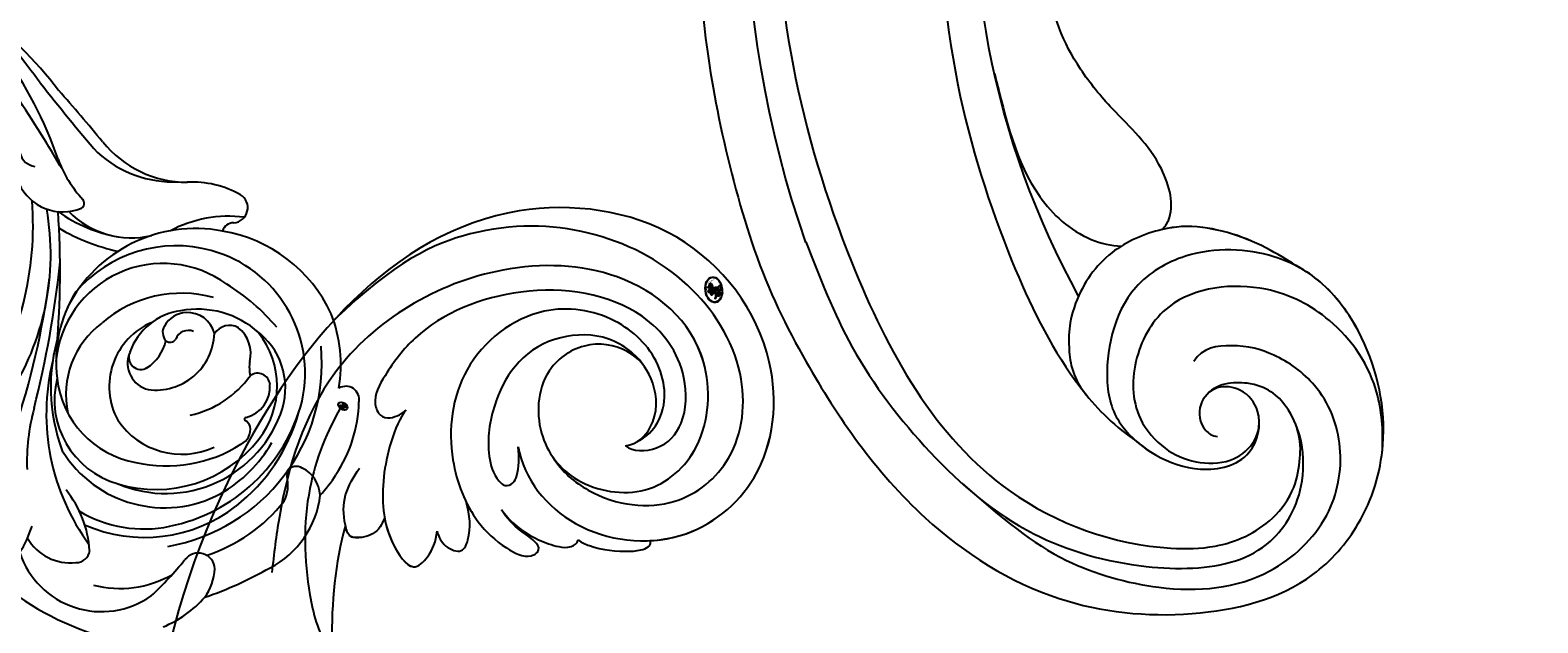
# Model space of a CAD drawing. Units: millimetres. Extents: x 40504 to 43024, y -296 to 298.
# Drawn here: x 41160 to 41173, y -94 to -89 of the extents above; entities that cross this region are included whole.
import ezdxf
from ezdxf.xclip import XClip

# ---------------------------------------------------------------- set-up
doc = ezdxf.new("R2010")
doc.units = ezdxf.units.MM
doc.header["$XCLIPFRAME"] = 2
doc.layers.add('H-06.木作(細線)', color=8, linetype='Continuous')
doc.layers.add('H-08.木作(細線)', color=8, linetype='Continuous')
doc.layers.add('logo', color=8, linetype='Continuous', plot=False)

# ---------------------------------------------------------------- blocks, each defined once
blk = doc.blocks.new('logo')
at = {"layer": 'logo'}
h = blk.add_hatch(color=256, dxfattribs=at)
edge = h.paths.add_edge_path()
edge.add_ellipse((0.18, 0.605), major_axis=(0.323, 0.566), ratio=0.659111, start_angle=263.85756, end_angle=429.82505)
edge.add_arc((0.018, 1.392), 0.399, 258.99674, 261.058)
edge.add_ellipse((0.179, 0.602), major_axis=(0.314, 0.551), ratio=0.659838, start_angle=263.24299, end_angle=428.51951, ccw=False)
edge.add_arc((0.507, 0.375), 0.0433, 263.99618, 282.4455)
edge = h.paths.add_edge_path()
edge.add_ellipse((0.179, 0.602), major_axis=(0.314, 0.551), ratio=0.659838, start_angle=70.27444, end_angle=262.83939, ccw=False)
edge.add_arc((0.031, 1.204), 0.237, 245.23231, 248.25565, ccw=False)
edge.add_ellipse((0.18, 0.605), major_axis=(0.323, 0.566), ratio=0.659111, start_angle=71.19986, end_angle=263.58748)
edge.add_arc((0.503, 0.367), 0.0389, 266.46583, 288.3928, ccw=False)
edge = h.paths.add_edge_path(flags=17)
edge.add_line((0.196, 1.02), (0.196, 1.034))
edge.add_arc((0.018, 1.392), 0.399, 261.058, 296.46993, ccw=False)
edge.add_ellipse((0.179, 0.602), major_axis=(0.314, 0.551), ratio=0.659838, start_angle=68.51951, end_angle=70.27444)
edge.add_arc((0.031, 1.204), 0.237, 248.25565, 287.73285)
edge.add_arc((0.179, 0.843), 0.155, 119.27349, 139.70057)
edge.add_arc((0.447, 0.586), 0.526, 137.2638, 146.32964)
edge.add_arc((0.7, 0.487), 0.794, 150.49544, 153.13315)
edge.add_arc((0.175, 0.067), 0.799, 100.81859, 103.20768, ccw=False)
edge.add_arc((0.303, 0.684), 0.325, 138.92308, 148.89478, ccw=False)
edge.add_arc((0.625, 0.395), 0.758, 124.46569, 138.40018, ccw=False)
edge = h.paths.add_edge_path()
edge.add_arc((0.031, 1.204), 0.237, 233.35956, 245.23231)
edge.add_ellipse((0.18, 0.605), major_axis=(0.323, 0.566), ratio=0.659111, start_angle=69.82505, end_angle=71.19986, ccw=False)
edge.add_arc((0.018, 1.392), 0.399, 251.19228, 258.99674, ccw=False)
h.paths.add_polyline_path([(-0.052, 0.816, -0.021859), (-0.015, 0.831, -0.004955), (-0.008, 0.845, 0.012967), (-0.048, 0.835, 0.223317), (-0.201, 0.653, 0.425243), (-0.168, 0.61, 0.393247), (-0.018, 0.739, -0.084558), (0.019, 0.842, 0.019194), (-0.015, 0.831, 0.004726), (-0.021, 0.818, 0.021148), (-0.039, 0.731, -0.080721), (-0.066, 0.665, -0.104113), (-0.11, 0.634, -0.094873), (-0.162, 0.621, -0.207877), (-0.181, 0.643, -0.223034), (-0.178, 0.671, -0.16869)], flags=17)
h.paths.add_polyline_path([(0.36, 0.974, 0.088592), (0.284, 0.953, 0.140724), (0.198, 0.82, -0.012272), (0.202, 0.815, -0.041532), (0.215, 0.797, 0.005558), (0.221, 0.816, -0.187874)], flags=17)
h.paths.add_polyline_path([(0.19, 0.73, 0.011592), (0.205, 0.768, 0.056884), (0.192, 0.79, -0.271208), (0.105, 0.711, -0.679677), (0.04, 0.816, -0.290071), (0.157, 0.822, -0.103922), (0.192, 0.79, 0.053349), (0.197, 0.815, -0.004508), (0.198, 0.82, 0.220604), (0.098, 0.865, -0.015501), (0.046, 0.849, 0.008768), (0.03, 0.845, 0.029539), (0.018, 0.836, 1.009367)], flags=17)
h.paths.add_polyline_path([(0.215, 0.797, -0.008928), (0.205, 0.768, -0.347678), (0.168, 0.631, 0.00727), (0.064, 0.579, -0.035606), (0.059, 0.576, 0.01139), (0.067, 0.571, 0.012101), (0.155, 0.61, 0.461639)], flags=17)
h.paths.add_polyline_path([(0.108, 0.674, 0.433181), (0.027, 0.632, 0.04486), (0.026, 0.62, -0.026783), (0.038, 0.622, -0.142026), (0.05, 0.642, -0.307429), (0.086, 0.662, -0.953401), (0.071, 0.621, 0.069613), (0.038, 0.622, 0.042891), (0.037, 0.615, -0.067719), (0.07, 0.614, 0.893379)], flags=17)
h.paths.add_polyline_path([(0.021, 0.612, -0.009243), (0.026, 0.613, -0.026651), (0.026, 0.62, 0.013684), (0.019, 0.619, 0.174326), (-0.003, 0.606, 0.391287), (0.006, 0.571, 0.210555), (0.042, 0.563), (0.043, 0.562, 0.001326), (0.053, 0.565, -0.005065), (0.05, 0.567, -0.027528), (0.045, 0.572, -0.195292), (0.017, 0.58, -0.659298)], flags=17)
h.paths.add_polyline_path([(0.037, 0.615, 0.023127), (0.026, 0.613, 0.184672), (0.045, 0.572, 0.098355), (0.059, 0.576, -0.009788), (0.052, 0.58, -0.240413)], flags=17)
h.paths.add_polyline_path([(0.067, 0.571, -0.002039), (0.053, 0.565, 0.07599), (0.096, 0.548, 0.108431), (0.234, 0.551, -0.004552), (0.233, 0.557, -0.028332), (0.168, 0.549, -0.123708)], flags=17)
h.paths.add_polyline_path([(0.396, 0.739, -0.55173), (0.424, 0.688, -0.18979), (0.304, 0.573, -0.013881), (0.272, 0.565, 0.011039), (0.273, 0.556, 0.022162), (0.295, 0.562, -0.010966), (0.311, 0.568, -0.001761), (0.346, 0.584, 0.034744), (0.376, 0.603, 0.086103), (0.433, 0.672, 0.506659), (0.398, 0.764, 0.355205), (0.25, 0.674, 0.093422), (0.233, 0.557, 0.017263), (0.272, 0.565, -0.31391)], flags=17)
h.paths.add_polyline_path([(0.259, 0.546, -0.009702), (0.273, 0.553, -0.004936), (0.273, 0.556, -0.035369), (0.237, 0.552, -0.002587), (0.234, 0.551, 0.014405), (0.235, 0.532, -0.020509)], flags=17)
h.paths.add_polyline_path([(0.273, 0.547, -0.007857), (0.273, 0.553, 0.009702), (0.259, 0.546, 0.020509), (0.235, 0.532, 0.000681), (0.235, 0.532, -0.002588), (0.236, 0.526, -0.013713), (0.249, 0.534, -0.01198)], flags=17)
h.paths.add_polyline_path([(0.278, 0.52, -0.036579), (0.273, 0.547, 0.01198), (0.249, 0.534, 0.013411), (0.236, 0.526, 0.001089), (0.235, 0.525, 0.015933), (0.236, 0.427, -0.190203), (0.187, 0.304, -0.266161), (0.121, 0.269, -0.207317), (0.183, 0.477, -0.064593), (0.235, 0.525, -0.001017), (0.235, 0.532, -0.000681), (0.235, 0.532, 0.152538), (0.108, 0.383, 0.230241), (0.111, 0.238, 0.234095), (0.211, 0.271, 0.172717), (0.274, 0.375, 0.028132), (0.281, 0.441, -0.014352), (0.282, 0.459, 0.062016), (0.314, 0.448, 0.349487), (0.465, 0.526, 0.392407), (0.436, 0.606, 0.130108), (0.383, 0.6, 0.001865), (0.346, 0.584, -0.054721), (0.295, 0.562, 0.014593), (0.273, 0.553, 0.007857), (0.273, 0.547, -0.01108), (0.297, 0.557, -0.100678), (0.408, 0.588, -0.349203), (0.432, 0.566, -0.402437), (0.316, 0.465, -0.009974), (0.317, 0.469, 0.613372), (0.295, 0.508, 0.175713), (0.279, 0.503, -0.002484), (0.28, 0.49, -0.463644), (0.302, 0.493, -0.513768), (0.3, 0.467, -0.075052), (0.281, 0.477, 0.007944)], flags=17)
h.paths.add_polyline_path([(0.314, 0.448, -0.062016), (0.282, 0.459, -0.007786), (0.281, 0.441, 0.027572), (0.283, 0.405, 0.0582), (0.284, 0.397, 0.26466), (0.379, 0.293, 0.315327), (0.495, 0.329, -0.025867), (0.491, 0.33, -0.380363), (0.353, 0.328, -0.153954), (0.315, 0.405, -0.090831)], flags=17)
h.paths.add_polyline_path([(0.464, 0.368, 0.336432), (0.491, 0.33, 0.025867), (0.495, 0.329, 0.026394), (0.499, 0.332, -0.025927), (0.494, 0.333, -0.173285), (0.471, 0.351, -0.685315), (0.487, 0.383, -0.491027), (0.503, 0.345, -0.040547), (0.494, 0.333, 0.025927), (0.499, 0.332, 0.139653), (0.512, 0.356, 1.004843)], flags=17)
h.paths.add_polyline_path([(0.406, 1.004, 0.143839), (0.349, 0.996, 0.069213), (0.284, 0.953, -0.088592), (0.36, 0.974, 0.404636)], flags=17)
h.paths.add_polyline_path([(0.27, 0.946, -0.01627), (0.284, 0.953, -0.069213), (0.349, 0.996, 0.037626), (0.224, 0.933, -0.082213), (0.038, 0.855, 0.004306), (0.024, 0.852, 0.008989), (0.019, 0.842, -0.006474), (0.03, 0.845, -0.136946), (0.098, 0.865, 0.054668)], flags=17)
for points in [[(0.019, 0.842, 0.019194), (-0.015, 0.831, 0.004726), (-0.021, 0.818, -0.044587), (-0.044, 0.732, -0.07623), (-0.075, 0.671, -0.235864), (-0.162, 0.623, -0.450297), (-0.178, 0.671, -0.16869), (-0.052, 0.816, -0.021859), (-0.015, 0.831, -0.004955), (-0.008, 0.845, 0.012967), (-0.048, 0.835, 0.223317), (-0.201, 0.653, 0.425243), (-0.168, 0.61, 0.393247), (-0.018, 0.739, -0.084558)], [(-0.162, 0.623, -0.206522), (-0.181, 0.643, 0.207877), (-0.162, 0.621, 0.024305), (-0.148, 0.623, -0.043373)], [(0.273, 0.556, -0.011039), (0.272, 0.565, -0.017263), (0.233, 0.557, 0.004552), (0.234, 0.551, 0.002587), (0.237, 0.552, 0.035369)]]:
    blk.add_hatch(color=256, dxfattribs=at).paths.add_polyline_path(points)
h = blk.add_hatch(color=256, dxfattribs=at)
edge = h.paths.add_edge_path()
edge.add_ellipse((0.179, 0.602), major_axis=(0.314, 0.551), ratio=0.659838, start_angle=68.51951, end_angle=70.27444, ccw=False)
edge.add_arc((0.018, 1.392), 0.399, 258.99674, 261.058, ccw=False)
edge.add_ellipse((0.18, 0.605), major_axis=(0.323, 0.566), ratio=0.659111, start_angle=69.82505, end_angle=71.19986)
edge.add_arc((0.031, 1.204), 0.237, 245.23231, 248.25565)
h = blk.add_hatch(color=256, dxfattribs=at)
h.paths.add_polyline_path([(0.215, 0.797, 0.041532), (0.202, 0.815, 0.012272), (0.198, 0.82, 0.004508), (0.197, 0.815, -0.053349), (0.192, 0.79, -0.056884), (0.205, 0.768, 0.008928)])
h.paths.add_polyline_path([(0.019, 0.842, -0.008989), (0.024, 0.852, 0.010425), (-0.008, 0.845, 0.004955), (-0.015, 0.831, -0.019194)])
h.paths.add_polyline_path([(0.098, 0.865, 0.136946), (0.03, 0.845, -0.008768), (0.046, 0.849, 0.015501)])
h.paths.add_polyline_path([(0.038, 0.622, 0.026783), (0.026, 0.62, 0.026651), (0.026, 0.613, -0.023127), (0.037, 0.615, -0.042891)])
h.paths.add_polyline_path([(0.067, 0.571, -0.01139), (0.059, 0.576, -0.098355), (0.045, 0.572, 0.027528), (0.05, 0.567, 0.005065), (0.053, 0.565, 0.002039)])
for p, q in [((0.196, 1.034), (0.196, 1.02)), ((0.043, 0.562), (0.042, 0.563))]:
    blk.add_line(p, q, dxfattribs=at)
at = {"layer": 'logo', "lineweight": 0}
for p, q in [((0.196, 1.02), (0.196, 1.034)), ((0.042, 0.563), (0.043, 0.562))]:
    blk.add_line(p, q, dxfattribs=at)
at = {"layer": 'logo'}
for points in [[(-0.168, 0.61, -0.425243), (-0.201, 0.653, -0.223317), (-0.048, 0.835, -0.027703), (0.038, 0.855, 0.082213), (0.224, 0.933, -0.037626), (0.349, 0.996, -0.143839), (0.406, 1.004, -0.872775)], [(-0.162, 0.621, -0.434531), (-0.178, 0.671, -0.16869), (-0.052, 0.816, 0.909183)], [(0.196, 1.02, 0.060876), (0.058, 0.898, 0.137716), (-0.018, 0.739, -0.393247), (-0.168, 0.61, 79.578459)], [(-0.111, 1.014, 0.200172), (0.196, 1.034, -0.066965)], [(-0.111, 1.014, 0.241802), (0.103, 0.978, 0.575938)], [(-0.052, 0.816, -0.056349), (0.046, 0.849, 0.070229), (0.27, 0.946, 0.769245)], [(-0.021, 0.818, 0.021148), (-0.039, 0.731, 0.658186)], [(0.061, 0.943, 0.039578), (0.009, 0.878, 0.021193), (-0.021, 0.818, 0.700396)], [(0.221, 0.816, -0.026083), (0.19, 0.73, -1.009367), (0.018, 0.836, 0.624773)], [(0.018, 0.836, -0.416943), (0.202, 0.815, 0.828532)], [(0.197, 0.815, -0.329321), (0.105, 0.711, -0.679677), (0.04, 0.816, 0.415871)], [(0.04, 0.816, -0.290071), (0.157, 0.822, -0.539799), (0.168, 0.631, 0.00727), (0.064, 0.579, -1.51475)], [(0.103, 0.978, 0.089367), (0.061, 0.943, 0.028397)], [(0.202, 0.815, -0.513007), (0.155, 0.61, -1.702754)], [(0.193, 1.018, 0.002733), (0.196, 1.02)], [(0.349, 0.996, 0.216717), (0.197, 0.815, 0.638327)], [(0.36, 0.974, 0.187874), (0.221, 0.816, 0.783226)], [(0.376, 0.603, 0.086103), (0.433, 0.672, 0.506659), (0.398, 0.764, 0.355205), (0.25, 0.674, 0.113269), (0.235, 0.532, 0.583131)], [(0.27, 0.946, -0.105013), (0.36, 0.974, 0.404636), (0.406, 1.004, 1.743742)], [(0.042, 0.563, -0.210555), (0.006, 0.571, -0.391287), (-0.003, 0.606, -0.174326), (0.019, 0.619, -0.110406), (0.071, 0.621, 0.953401), (0.086, 0.662)], [(0.064, 0.579, -0.338614), (0.017, 0.58, -0.659298), (0.021, 0.612, -0.100316), (0.07, 0.614, 0.893379), (0.108, 0.674, 0.433181), (0.027, 0.632, 0.289299), (0.05, 0.567, 0.081086), (0.096, 0.548, -0.684784)], [(0.086, 0.662, 0.307429), (0.05, 0.642, 0.446432), (0.052, 0.58, 0.145269), (0.168, 0.549, -0.214979)], [(0.155, 0.61, -0.015466), (0.043, 0.562, 0.608014)], [(0.282, 0.459, -0.035926), (0.274, 0.375, -0.172717), (0.211, 0.271, -0.234095), (0.111, 0.238, -0.230241), (0.108, 0.383, -0.17359), (0.259, 0.546)], [(0.096, 0.548, 0.111049), (0.237, 0.552, 0.147976), (0.376, 0.603, 0.393525)], [(0.235, 0.532, 0.016972), (0.236, 0.427, -0.190203), (0.187, 0.304, -0.266161), (0.121, 0.269, -0.290937), (0.249, 0.534, 0.211969)], [(0.168, 0.549, 0.059536), (0.304, 0.573, 0.18979), (0.424, 0.688, 0.55173), (0.396, 0.739, 0.38162), (0.278, 0.52, -0.007944), (0.281, 0.477, -0.007944)], [(0.249, 0.534, -0.023063), (0.297, 0.557, -0.100678), (0.408, 0.588, -0.349203), (0.432, 0.566, -0.402437), (0.316, 0.465, -0.247136)], [(0.259, 0.546, -0.035274), (0.311, 0.568, -0.003626), (0.383, 0.6, 0.389489)], [(0.279, 0.503, -0.175713), (0.295, 0.508, -0.613372), (0.317, 0.469)], [(0.3, 0.467, 0.513768), (0.302, 0.493, 0.463644), (0.28, 0.49, 0.463644)], [(0.3, 0.467, -0.075052), (0.281, 0.477)], [(0.383, 0.6, -0.130108), (0.436, 0.606, -0.392407), (0.465, 0.526, -0.420619), (0.282, 0.459, -0.420619)], [(0.314, 0.448, 0.090831), (0.315, 0.405, 0.169704), (0.359, 0.322)], [(0.317, 0.469, 0.009974), (0.316, 0.465, 0.009974)], [(0.512, 0.356, -0.166662), (0.495, 0.329, -0.70739)]]:
    blk.add_lwpolyline(points, format="xyb", dxfattribs=at)
at = {"layer": 'logo', "lineweight": 0}
for centre, radius, start, end in [((0.069, 0.581), 0.28, 114.73617, 165.0904), ((0.093, 0.562), 0.292, 119.85227, 158.15261), ((0.018, 1.392), 0.399, 251.19228, 296.46993), ((0.144, 0.398), 0.462, 110.14825, 115.15718), ((0.175, 0.067), 0.799, 103.20768, 106.17924), ((-0.514, 0.903), 0.5, 339.92958, 350.14136), ((0.7, 0.487), 0.794, 154.26871, 155.35183), ((0.303, 0.684), 0.325, 150.95476, 170.28805), ((0.7, 0.487), 0.794, 153.13315, 154.26871), ((0.7, 0.487), 0.794, 153.13315, 154.26871), ((0.144, 0.398), 0.462, 105.74977, 110.14825), ((0.144, 0.398), 0.462, 105.74977, 110.14825), ((0.7, 0.487), 0.794, 150.49544, 153.13315), ((0.175, 0.067), 0.799, 100.81859, 103.20768), ((0.175, 0.067), 0.799, 100.81859, 103.20768), ((0.103, 0.783), 0.101, 147.82947, 328.89781), ((0.447, 0.586), 0.526, 137.2638, 146.32964), ((0.099, 0.734), 0.131, 121.80363, 128.57159), ((0.303, 0.684), 0.325, 148.89478, 150.95476), ((0.303, 0.684), 0.325, 148.89478, 150.95476), ((0.144, 0.398), 0.462, 104.26615, 105.74977), ((0.303, 0.684), 0.325, 138.92308, 148.89478), ((0.175, 0.067), 0.799, 99.8317, 100.81859), ((0.093, 0.777), 0.0664, 143.30478, 280.11702), ((0.099, 0.734), 0.131, 90.61205, 121.80363), ((0.144, 0.398), 0.462, 102.25666, 104.26615), ((-0.104, 1.456), 0.618, 283.27444, 302.07394), ((0.102, 0.727), 0.11, 60.18609, 124.88983), ((-0.185, 1.693), 0.875, 285.31087, 288.86325), ((0.625, 0.395), 0.758, 124.46569, 138.40018), ((0.179, 0.843), 0.155, 119.27349, 139.70057), ((-0.185, 1.693), 0.875, 288.86325, 301.37978), ((0.099, 0.734), 0.131, 40.85046, 90.61205), ((0.081, 0.826), 0.116, 281.76526, 342.46144), ((0.105, 0.729), 0.13, 292.57645, 31.69606), ((0.1, 0.723), 0.114, 36.30794, 60.04003), ((0.1, 0.723), 0.114, 306.5995, 23.28519), ((-0.615, 1.072), 0.874, 336.95897, 339.61543), ((0.081, 0.826), 0.116, 342.46144, 354.67645), ((0.081, 0.826), 0.116, 342.46144, 354.67645), ((0.1, 0.723), 0.114, 23.28519, 36.30794), ((0.1, 0.723), 0.114, 23.28519, 36.30794), ((0.473, 0.738), 0.286, 163.36783, 164.40097), ((0.473, 0.738), 0.286, 163.36783, 164.40097), ((0.473, 0.738), 0.286, 131.32661, 163.36783), ((0.099, 0.734), 0.131, 38.03812, 40.85046), ((0.099, 0.734), 0.131, 38.03812, 40.85046), ((0.105, 0.729), 0.13, 31.69606, 41.20895), ((0.105, 0.729), 0.13, 31.69606, 41.20895), ((-0.615, 1.072), 0.874, 339.61543, 341.66153), ((-0.615, 1.072), 0.874, 339.61543, 341.66153), ((-0.615, 1.072), 0.874, 341.66153, 342.93543), ((0.494, 0.717), 0.291, 117.43284, 159.99428), ((0.709, 0.134), 0.935, 112.64858, 121.26776), ((0.379, 0.628), 0.137, 82.22764, 160.44886), ((0.382, 0.749), 0.226, 115.89946, 119.62788), ((0.473, 0.738), 0.286, 115.48938, 131.32661), ((0.473, 0.738), 0.286, 115.48938, 131.32661), ((0.382, 0.749), 0.226, 95.64848, 115.89946), ((0.382, 0.749), 0.226, 95.64848, 115.89946), ((0.391, 0.904), 0.101, 81.24388, 113.98479), ((0.368, 1.013), 0.0392, 258.55019, 346.67021), ((-0.164, 0.648), 0.0374, 171.83477, 263.98385), ((-0.149, 0.654), 0.0336, 149.76878, 246.73644), ((-0.162, 0.756), 0.146, 267.58444, 353.45274), ((-0.167, 0.734), 0.111, 272.2715, 325.35734), ((-0.258, 0.803), 0.225, 324.21419, 341.65106), ((0.02, 0.593), 0.027, 151.64247, 237.12153), ((0.025, 0.581), 0.0386, 98.60463, 138.15974), ((0.032, 0.608), 0.0459, 234.58586, 282.14672), ((0.026, 0.595), 0.0177, 105.75255, 239.33976), ((0.041, 0.61), 0.0383, 230.86464, 275.06594), ((0.051, 0.506), 0.117, 102.41777, 105.55365), ((0.05, 0.493), 0.123, 101.61865, 103.73682), ((0.09, 0.617), 0.064, 167.09192, 177.36611), ((0.051, 0.506), 0.117, 96.28097, 102.41777), ((0.051, 0.506), 0.117, 96.28097, 102.41777), ((0.09, 0.617), 0.064, 177.36611, 183.47272), ((0.09, 0.617), 0.064, 177.36611, 183.47272), ((0.05, 0.493), 0.123, 96.31926, 101.61865), ((0.05, 0.493), 0.123, 96.31926, 101.61865), ((0.09, 0.617), 0.064, 183.47272, 225.32498), ((0.087, 0.615), 0.0622, 70.67896, 164.3644), ((0.079, 0.612), 0.0419, 166.10091, 175.92485), ((0.079, 0.612), 0.0419, 166.10091, 175.92485), ((0.05, 0.493), 0.123, 80.82279, 96.31926), ((0.079, 0.612), 0.0419, 175.92485, 229.9973), ((0.079, 0.612), 0.0419, 133.7672, 166.10091), ((0.051, 0.506), 0.117, 80.35254, 96.28097), ((-0.678, 2.39), 1.965, 291.5203, 291.82411), ((0.041, 0.61), 0.0383, 275.06594, 297.535), ((0.09, 0.617), 0.064, 225.32498, 231.63237), ((0.082, 0.625), 0.0367, 83.49639, 151.85224), ((0.132, 0.699), 0.155, 238.05855, 239.21941), ((0.161, 0.76), 0.211, 238.69501, 240.93811), ((-0.678, 2.39), 1.965, 291.82411, 292.29143), ((0.132, 0.699), 0.155, 239.21941, 256.60152), ((0.041, 0.61), 0.0383, 297.535, 305.69187), ((0.161, 0.76), 0.211, 240.93811, 243.54842), ((1.923, -2.983), 4.018, 115.89936, 117.56561), ((-0.678, 2.39), 1.965, 292.29143, 295.06453), ((0.161, 0.76), 0.211, 243.54842, 271.75689), ((0.086, 0.646), 0.0353, 243.92629, 51.03406), ((0.077, 0.642), 0.0217, 251.39684, 65.93064), ((0.258, 0.314), 0.166, 155.20302, 207.06659), ((0.158, 0.863), 0.321, 258.87005, 283.6239), ((0.41, 0.254), 0.329, 122.09656, 156.78822), ((0.393, 0.302), 0.273, 124.97613, 186.87898), ((0.138, 1.13), 0.581, 272.98878, 279.48024), ((0.138, 1.13), 0.581, 279.48024, 283.4362), ((0.553, 0.57), 0.32, 182.44531, 183.48862), ((0.158, 0.863), 0.321, 283.6239, 284.21674), ((0.553, 0.57), 0.32, 183.48862, 186.78971), ((0.41, 0.254), 0.329, 117.39682, 122.09656), ((-0.305, 0.454), 0.545, 7.54291, 8.14878), ((0.553, 0.57), 0.32, 186.78971, 186.94575), ((0.399, 0.297), 0.281, 122.37402, 125.44738), ((0.221, 0.807), 0.256, 273.45121, 281.55387), ((0.522, 0.026), 0.577, 115.53742, 118.28294), ((0.442, 0.183), 0.406, 114.55321, 116.77663), ((0.46, 0.563), 0.187, 109.83802, 179.54831), ((0.138, 1.13), 0.581, 283.4362, 286.61732), ((0.46, 0.563), 0.187, 179.54831, 182.07819), ((0.221, 0.807), 0.256, 281.55387, 286.63221), ((0.442, 0.183), 0.406, 111.20893, 114.55321), ((0.522, 0.026), 0.577, 112.99817, 115.53742), ((0.46, 0.563), 0.187, 182.07819, 183.20941), ((0.46, 0.563), 0.187, 183.20941, 185.00998), ((0.46, 0.563), 0.187, 185.00998, 193.38953), ((-1.08, 0.389), 1.364, 3.67682, 5.49741), ((0.293, 0.484), 0.0241, 86.75602, 126.61951), ((-1.08, 0.389), 1.364, 4.22664, 4.79591), ((0.293, 0.482), 0.0148, 48.98775, 148.48579), ((0.322, 0.536), 0.0724, 235.2903, 252.45866), ((0.602, 0.437), 0.32, 175.94934, 185.55578), ((0.602, 0.437), 0.32, 175.94934, 185.55578), ((0.341, 0.582), 0.136, 244.37576, 335.62597), ((0.341, 0.582), 0.136, 244.37576, 258.57062), ((0.321, 0.405), 0.038, 179.29215, 192.61564), ((0.422, 0.428), 0.142, 192.91541, 252.21146), ((0.221, 0.807), 0.256, 286.63221, 299.16087), ((0.442, 0.183), 0.406, 108.69584, 111.20893), ((0.296, 0.483), 0.0251, 327.19937, 93.29452), ((0.428, 0.299), 0.29, 94.03737, 117.03352), ((0.292, 0.481), 0.016, 301.30373, 50.07426), ((0.218, 0.783), 0.227, 292.23667, 335.222), ((2.553, -4.358), 5.412, 114.07039, 114.474), ((0.456, 0.428), 0.143, 189.15546, 227.68181), ((0.322, 0.576), 0.111, 267.17501, 354.86171), ((0.427, 0.44), 0.113, 165.27667, 167.5624), ((0.421, 0.406), 0.104, 219.3152, 312.34946), ((0.221, 0.807), 0.256, 299.16087, 307.12047), ((2.553, -4.358), 5.412, 113.64287, 114.07039), ((0.207, 0.803), 0.262, 310.20086, 329.88565), ((0.411, 0.394), 0.106, 252.02832, 322.0343), ((0.42, 0.504), 0.103, 81.5328, 111.18472), ((0.394, 0.705), 0.0345, 330.44396, 85.99132), ((0.382, 0.705), 0.0613, 327.27994, 74.75788), ((0.406, 0.562), 0.0267, 8.50985, 85.50725), ((0.407, 0.55), 0.0627, 337.30852, 63.01001), ((0.488, 0.362), 0.0248, 345.86404, 166.41764), ((0.503, 0.367), 0.0389, 177.69163, 252.06991), ((0.485, 0.364), 0.0192, 85.25049, 222.94417), ((0.507, 0.375), 0.0433, 213.0653, 252.38889), ((0.48, 0.358), 0.0263, 331.25062, 75.8597), ((0.503, 0.367), 0.0389, 252.06991, 306.69195), ((0.426, 0.395), 0.0917, 317.73654, 327.02424), ((0.507, 0.375), 0.0433, 252.38889, 295.424)]:
    blk.add_arc(centre, radius, start, end, dxfattribs=at)
at = {"layer": 'logo'}
for centre, major_axis, ratio in [((0.18, 0.605), (0.323, 0.566), 0.659111), ((0.179, 0.602), (0.314, 0.551), 0.659838)]:
    blk.add_ellipse(centre, major_axis=major_axis, ratio=ratio, dxfattribs=at)
at = {"layer": 'logo', "insert": (-0.184, 0.205), "char_height": 0.05638, "width": 0.76412, "attachment_point": 1}
blk.add_mtext('{\\fVerdana|b0|i1|c0|p34;GOODWARE}', dxfattribs=at)
blk = doc.blocks.new('SE-21024L-d')
at = {"layer": 'H-08.木作(細線)'}
for centre, radius, start, end in [((7.38, 36.71), 0.943, 80.9664, 210.4123), ((7.29, 28.03), 9.61, 56.1894, 88.5831), ((4.96, 26.37), 9.99, 80.7073, 111.0905), ((8.44, 29.07), 8.12, 46.0851, 58.8509), ((5.67, 26.38), 10.26, 114.8099, 170.5376), ((4.84, 22.01), 13.02, 9.8509, 95.3193), ((14.2, 32.67), 2.25, 93.1216, 153.7709), ((13.3, 28.34), 6.63, 27.5312, 83.2765), ((5.53, 24.93), 8.93, 77.3729, 164.741), ((4.41, 21.96), 12.09, 11.4751, 75.2738), ((4.97, 21.35), 12.5, 37.8401, 74.437), ((12.83, 33.25), 0.775, 147.7994, 236.1043), ((11.43, 20.93), 14.25, 129.8492, 148.4874), ((6.57, 27.46), 5.02, 73.6256, 143.7767), ((6.43, 25.87), 6.03, 51.9571, 128.4375), ((5.36, 24.09), 8.6, 337.1132, 72.2036), ((12.59, 33.2), 0.619, 251.3764, 284.8197), ((13.34, 30.07), 2.59, 63.2977, 103.0742), ((7.49, 23.45), 11.36, 17.868, 51.8934), ((6.4, 30.53), 0.876, 95.304, 215.2011), ((6.46, 29.16), 2.24, 14.8263, 93.7301), ((5.47, 23.03), 9.82, 30.0836, 59.9122), ((-4.02, 18.15), 26.71, 18.9634, 29.7414), ((-6.09, 28.78), 1.06, 4.1421, 148.4952), ((3.11, 28.48), 8.6, 172.5552, 208.2185), ((7.43, 26.33), 6.4, 138.0953, 190.7478), ((4.14, 27.74), 2.31, 76.1082, 141.6039), ((5.11, 32.44), 2.49, 260.4067, 283.2966), ((1.62, 24.31), 7.01, 12.3938, 54.6271), ((8.76, 29.74), 0.131, 183.5503, 308.8469), ((9.46, 29.37), 0.671, 106.8923, 156.3097), ((9.45, 28.85), 1.18, 25.642, 99.1115), ((4.53, 23.4), 9.15, 343.0864, 52.1547), ((-0.96, 25.94), 6.93, 150.7352, 182.7838), ((-4.21, 28.85), 0.823, 180.0561, 252.9784), ((3.44, 28.57), 1.27, 151.2519, 236.6564), ((2.33, 24.14), 9.7, 347.267, 32.5205), ((6.59, 22.6), 10.45, 336.3308, 37.863), ((5.44, 26.19), 10.07, 169.2765, 243.1243), ((5.37, 23.91), 7.55, 143.7672, 264.9711), ((3.18, 25.63), 1.92, 103.1516, 183.4764), ((2.6, 23.4), 4.1, 352.4804, 88.043), ((5.79, 25.23), 5.42, 304.0013, 24.5376), ((6.57, 23.99), 8.39, 301.5184, 28.2208), ((19.31, 26.37), 1.17, 93.4658, 232.7749), ((19.01, 23.69), 3.85, 54.5575, 86.5363), ((5.85, 24.82), 9.27, 164.572, 229.4143), ((8.46, 25.22), 8.55, 164.9392, 220.8719), ((16.11, 20.96), 7.79, 22.183, 48.8515), ((-15.52, 25.61), 7.64, 308.9875, 0), ((3.1, 25.61), 1.84, 182.8122, 241.111), ((3.43, 25.67), 0.916, 157.0972, 251.3964), ((1.87, 4.89), 26.5, 43.3143, 50.8446), ((-15.77, 24.63), 7.87, 317.5429, 2.4613), ((5.47, 25.7), 4.36, 187.4568, 250.9394), ((2.87, 24.4), 0.479, 321.1032, 56.3885), ((7.71, 22.55), 8.74, 328.9708, 12.0047), ((13.1, 20.86), 7.52, 345.9286, 29.28), ((2.65, 24.74), 0.868, 239.3393, 312.6933), ((2.63, 21.2), 2.96, 32.0084, 78.0174), ((-10.12, 21.68), 6.14, 314.3403, 13.4539), ((6.46, 25.02), 4.89, 202.8222, 298.815), ((4.41, 22.35), 0.845, 244.5586, 31.9472), ((4.82, 23.33), 1.91, 248.6213, 346.0272), ((16.21, 19.59), 6.04, 288.4283, 35.1308), ((5.13, 23.2), 6.77, 276.4303, 349.7818), ((-14.34, 22.61), 10.46, 324.5765, 349.88), ((-17.33, 23.95), 14.65, 329.9356, 347.4011), ((7.4, 22.4), 6.11, 255.7014, 344.3215), ((-107.77, 133.62), 150.45, 308.1419, 310.5521), ((84.5, -95.63), 149.53, 129.5492, 131.3696), ((7.03, 23.35), 6.26, 216.5339, 281.9568), ((4.3, 25.5), 20.56, 320.7587, 344.4519), ((15.4, 19.02), 10.66, 304.0687, 3.8135), ((-12.46, 24.58), 8.56, 290.2837, 312.5545), ((-9.19, 16.89), 3.39, 294.6951, 22.4587), ((-6.4, 17.98), 0.396, 29.8604, 132.7702), ((8.36, 31.25), 15.53, 256.4314, 306.2993), ((18.41, 11.32), 7.45, 93.4888, 129.0988), ((17.83, 17.79), 0.979, 359.9677, 82.2351), ((4.71, 25.76), 9.36, 238.5022, 277.2589), ((15.37, 17.41), 3.46, 299.6938, 6.3145), ((5.86, -9.46), 32.95, 127.7736, 155.6365), ((-0.74, -9.28), 27.27, 108.7261, 144.4712), ((38.95, -64.98), 94.73, 120.2257, 127.5595), ((-2.81, -2.07), 18.1, 56.5064, 100.1503), ((-1.62, -42.12), 58.81, 84.817, 94.0911), ((-9.92, -55.8), 72.89, 75.7847, 83.9961), ((-8.89, -41.91), 58.38, 71.5396, 82.3697), ((6.52, 28.61), 12.58, 252.5363, 290.6756), ((50.82, -72.52), 109.66, 126.7921, 129.803), ((-10.22, 15.08), 1.24, 283.2575, 352.7202), ((11.8, 29.18), 14.82, 255.0748, 271.8792), ((-4.86, -7.63), 22.42, 57.3331, 94.4076), ((13.54, 6.39), 8.76, 58.4747, 72.0383)]:
    blk.add_arc(centre, radius, start, end, dxfattribs=at)
at = {"layer": 'H-08.木作(細線)', "xscale": 0.55296, "yscale": 0.55296, "zscale": 0.55296, "rotation": 356.3026271397942}
blk.add_blockref('logo', (7.71, 36.18), dxfattribs=at)
blk = doc.blocks.new('SE-21101-d')
at = {"layer": 'H-08.木作(細線)'}
for radius, start, end in [(75.28, 340.7334, 19.0493), (59.3, 331.1827, 7.0972), (59.3, 331.1827, 7.0972)]:
    blk.add_arc((50.47, -50.89), radius, start, end, dxfattribs=at)
for points, knots in [([(122.36, -36.15), (123.19, -40.4), (124.64, -54.73), (120.76, -74.24), (110.5, -93.13), (98.95, -97.29), (92.43, -97.19), (89.17, -95.78), (87.2, -93.08), (86.9, -90.92), (86.83, -89.71), (87.12, -88.69)], [54623.137824, 54623.137824, 54623.137824, 54623.137824, 59881.281121, 72077.858951, 80233.813997, 85229.48542, 86518.850906, 88318.730136, 89327.420739, 90167.23878, 90880.939213, 90880.939213, 90880.939213, 90880.939213]), ([(111.03, -42.54), (111.79, -44.87), (112.44, -51.97), (111.55, -64.21), (107.59, -76.51), (103.79, -84.3), (100.33, -88.3), (98.36, -89.68), (97.66, -90.22)], [0, 0, 0, 0, 3327.64567, 9355.762375, 14681.263516, 18888.26239, 21056.244392, 21598.189589, 21598.189589, 21598.189589, 21598.189589]), ([(96.54, -74.8), (96.37, -74.61), (95.59, -73.43), (96.62, -69.57), (99.71, -66.88), (103.09, -62.78), (104.52, -59.18), (104.67, -55.5), (104.72, -54.36), (104.67, -53.89)], [8072.716701, 8072.716701, 8072.716701, 8072.716701, 8397.47993, 9880.683992, 12134.889282, 13631.188936, 16457.300445, 17218.990793, 17792.230443, 17792.230443, 17792.230443, 17792.230443]), ([(96.54, -74.8), (96.37, -74.61), (95.59, -73.43), (96.62, -69.57), (99.71, -66.88), (103.09, -62.78), (104.52, -59.18), (104.67, -55.5), (104.72, -54.36), (104.67, -53.89)], [8072.716701, 8072.716701, 8072.716701, 8072.716701, 8397.47993, 9880.683992, 12134.889282, 13631.188936, 16457.300445, 17218.990793, 17792.230443, 17792.230443, 17792.230443, 17792.230443]), ([(96.54, -74.8), (96.37, -74.61), (95.59, -73.43), (96.62, -69.57), (99.71, -66.88), (103.09, -62.78), (104.52, -59.18), (104.67, -55.5), (104.72, -54.36), (104.67, -53.89)], [8072.716701, 8072.716701, 8072.716701, 8072.716701, 8397.47993, 9880.683992, 12134.889282, 13631.188936, 16457.300445, 17218.990793, 17792.230443, 17792.230443, 17792.230443, 17792.230443]), ([(128.74, -59.68), (128.41, -63.9), (126.21, -74.91), (121.11, -85.32), (114.56, -94.93), (104.52, -101.29), (94.66, -102.31), (86.74, -100.38), (82.32, -95.33), (80.48, -89.35), (81.79, -83.09), (84.61, -79.08), (86.3, -77.84), (86.87, -77.52)], [0, 0, 0, 0, 6817.083828, 10666.459389, 16565.256893, 21168.782367, 25105.958792, 28846.255795, 30855.999928, 33289.000227, 36500.602785, 38462.273151, 39331.609624, 39331.609624, 39331.609624, 39331.609624]), ([(128.74, -59.68), (128.41, -63.9), (126.21, -74.91), (121.11, -85.32), (114.56, -94.93), (104.52, -101.29), (94.66, -102.31), (86.74, -100.38), (82.32, -95.33), (80.48, -89.35), (81.79, -83.09), (85.02, -78.5), (88.94, -76.24), (94.32, -75.95), (99.76, -79.18), (100.84, -85.15), (99.56, -89.24), (94.92, -92.25), (90.16, -91.11), (89.42, -87.76), (90.82, -85.96), (92.82, -85.66), (94.16, -87.05), (93.92, -88.68), (93.07, -89.29), (92.69, -89.34)], [0, 0, 0, 0, 6817.083828, 10666.459389, 16565.256893, 21168.782367, 25105.958792, 28846.255795, 30855.999928, 33289.000227, 36500.602785, 38462.273151, 40219.060284, 42618.212343, 44169.561819, 46951.192388, 48622.208288, 51248.717354, 52751.95442, 54004.290786, 54800.822819, 55458.125844, 56133.907359, 56867.882514, 57170.612317, 57170.612317, 57170.612317, 57170.612317]), ([(128.74, -59.68), (128.41, -63.9), (126.21, -74.91), (121.11, -85.32), (114.56, -94.93), (104.52, -101.29), (94.66, -102.31), (86.74, -100.38), (82.32, -95.33), (80.48, -89.35), (81.79, -83.09), (84.61, -79.08), (86.3, -77.84), (86.87, -77.52)], [0, 0, 0, 0, 6817.083828, 10666.459389, 16565.256893, 21168.782367, 25105.958792, 28846.255795, 30855.999928, 33289.000227, 36500.602785, 38462.273151, 39331.609624, 39331.609624, 39331.609624, 39331.609624]), ([(108.33, -63.84), (107.5, -67.11), (106.49, -71.7), (102.52, -75.36), (100.14, -75.96), (99.42, -75.97)], [0, 0, 0, 0, 3819.047198, 5860.8057, 6763.284279, 6763.284279, 6763.284279, 6763.284279]), ([(108.33, -63.84), (107.5, -67.11), (106.49, -71.7), (102.52, -75.36), (100.14, -75.96), (99.42, -75.97)], [0, 0, 0, 0, 3819.047198, 5860.8057, 6763.284279, 6763.284279, 6763.284279, 6763.284279]), ([(86.64, -77.65), (87.55, -77.12), (89.79, -75.55), (94.06, -74.47), (96.9, -74.7), (100.49, -76.26), (102.56, -79.22), (103.32, -82.3), (102.86, -85.29), (101.76, -86.56)], [0, 0, 0, 0, 2083.256169, 3085.358643, 4301.728983, 5981.51772, 7867.513393, 8958.171104, 9626.879642, 9626.879642, 9626.879642, 9626.879642]), ([(86.64, -77.65), (87.55, -77.12), (89.79, -75.55), (94.06, -74.47), (96.9, -74.7), (100.49, -76.26), (102.56, -79.22), (103.32, -82.3), (102.86, -85.29), (101.76, -86.56)], [0, 0, 0, 0, 2083.256169, 3085.358643, 4301.728983, 5981.51772, 7867.513393, 8958.171104, 9626.879642, 9626.879642, 9626.879642, 9626.879642]), ([(86.64, -77.65), (87.55, -77.12), (89.79, -75.55), (94.05, -74.47), (95.66, -74.6), (96.54, -74.8)], [0, 0, 0, 0, 2083.256169, 3085.358643, 4287.694973, 4287.694973, 4287.694973, 4287.694973]), ([(121.54, -75.68), (120.57, -78.19), (118.51, -83.51), (112.91, -90.82), (106.25, -96.52), (98.28, -98.75), (92.14, -98.62), (88.52, -96.7), (86.55, -93.47), (86.68, -89.53), (87.87, -86.92), (89.79, -85.33), (92.82, -85.57), (93.57, -86.55)], [0, 0, 0, 0, 3356.155885, 7124.214538, 11082.892836, 14555.383212, 17329.922059, 18713.856965, 20729.963666, 21832.289662, 22617.347879, 23675.584399, 24412.283648, 24412.283648, 24412.283648, 24412.283648]), ([(81.15, -90.47), (81.06, -89.2), (81.26, -85.41), (84.26, -81.1), (89.55, -78.32), (95.98, -79.01), (98.74, -83.72), (98.7, -87.79), (96.48, -90.29), (94.37, -91.23), (91.78, -91.27), (90.16, -89.98), (89.74, -88.88), (89.77, -88.13)], [0, 0, 0, 0, 1629.123722, 4243.272794, 6328.889688, 9106.545075, 10832.619575, 12608.32979, 13748.482695, 14787.113476, 15755.599211, 16595.697787, 17282.387935, 17282.387935, 17282.387935, 17282.387935]), ([(110.62, -92.61), (107.7, -95.14), (104.09, -98.2), (96.14, -100.44), (89.52, -99.86), (84.65, -95.34), (83.64, -90.12), (85.3, -85.79), (88.58, -83.48), (91.29, -82.78), (93.8, -83.09), (94.36, -84.07)], [0, 0, 0, 0, 3402.585433, 6158.462483, 9640.478055, 12057.34313, 14133.538697, 16145.473655, 17670.256989, 18975.133198, 20046.321882, 20046.321882, 20046.321882, 20046.321882])]:
    blk.add_open_spline(points, degree=3, knots=knots, dxfattribs=at)
blk = doc.blocks.new('SE-21040L-d')
at = {"layer": 'H-08.木作(細線)'}
for points, knots in [([(9.34, -58.1), (6.22, -58.49), (-0.74, -58.48), (-17.07, -47.76), (-23.15, -20.46), (-17.79, -0.02), (-14.58, 8.25)], [0, 0, 0, 0, 0.0218481, 0.0502928, 0.1297862, 0.1929434, 0.1929434, 0.1929434, 0.1929434]), ([(9.34, -58.1), (6.22, -58.49), (-0.74, -58.48), (-17.07, -47.76), (-23.15, -20.46), (-17.79, -0.02), (-14.58, 8.25)], [0, 0, 0, 0, 0.0218481, 0.0502928, 0.1297862, 0.1929434, 0.1929434, 0.1929434, 0.1929434]), ([(1.54, -57.99), (1.12, -57.91), (-3.1, -56.93), (-17.07, -47.76), (-23.15, -20.46), (-17.79, -0.02), (-14.58, 8.25)], [0.0187411, 0.0187411, 0.0187411, 0.0187411, 0.0218481, 0.0502928, 0.1297862, 0.1929434, 0.1929434, 0.1929434, 0.1929434])]:
    blk.add_open_spline(points, degree=3, knots=knots, dxfattribs=at)
blk = doc.blocks.new('SE-21039L-d')
at = {"layer": 'H-08.木作(細線)'}
for points, knots in [([(-34.55, -67.03), (-33.52, -64.99), (-33.64, -59.82), (-39.37, -54.32), (-47.35, -54.6), (-53.71, -61.47), (-53.71, -72.76), (-40.82, -85.35), (-13.06, -79.04), (6.56, -59.38), (13.81, -35.31), (16.99, -26.29), (26.64, -8.53), (45.23, -6.88), (48.06, -10.88), (48.53, -12.13)], [0, 0, 0, 0, 0.0168584, 0.0347916, 0.051214, 0.0714848, 0.098182, 0.1254944, 0.1914249, 0.2800678, 0.3143809, 0.352378, 0.4038312, 0.436148, 0.4476005, 0.4476005, 0.4476005, 0.4476005]), ([(-34.55, -67.03), (-33.52, -64.99), (-33.64, -59.82), (-39.37, -54.32), (-47.35, -54.6), (-53.71, -61.47), (-53.71, -72.76), (-40.82, -85.35), (-13.06, -79.04), (6.56, -59.38), (13.81, -35.31), (16.99, -26.29), (26.64, -8.53), (45.23, -6.88), (48.06, -10.88), (48.53, -12.13)], [0, 0, 0, 0, 0.0168584, 0.0347916, 0.051214, 0.0714848, 0.098182, 0.1254944, 0.1914249, 0.2800678, 0.3143809, 0.352378, 0.4038312, 0.436148, 0.4476005, 0.4476005, 0.4476005, 0.4476005]), ([(-37.95, -56.21), (-38.55, -55.8), (-41.23, -54.39), (-47.35, -54.6), (-53.71, -61.47), (-53.71, -72.76), (-40.82, -85.35), (-13.06, -79.04), (6.56, -59.38), (13.81, -35.31), (16.99, -26.29), (26.64, -8.53), (45.23, -6.88), (48.06, -10.88), (48.53, -12.13)], [0.0296341, 0.0296341, 0.0296341, 0.0296341, 0.0347916, 0.051214, 0.0714848, 0.098182, 0.1254944, 0.1914249, 0.2800678, 0.3143809, 0.352378, 0.4038312, 0.436148, 0.4476005, 0.4476005, 0.4476005, 0.4476005]), ([(-33.97, -59.29), (-34.05, -59), (-34.65, -57.92), (-35.91, -56.73), (-37.09, -56), (-37.78, -55.88), (-37.94, -56.11), (-37.95, -56.21)], [0, 0, 0, 0, 0.00219662, 0.00923709, 0.01193145, 0.01319901, 0.01387377, 0.01387377, 0.01387377, 0.01387377]), ([(-33.97, -59.29), (-34.05, -59), (-34.65, -57.92), (-35.91, -56.73), (-37.09, -56), (-37.78, -55.88), (-37.94, -56.11), (-37.95, -56.21)], [0, 0, 0, 0, 0.00219662, 0.00923709, 0.01193145, 0.01319901, 0.01387377, 0.01387377, 0.01387377, 0.01387377]), ([(-33.97, -59.29), (-34.05, -59), (-34.65, -57.92), (-35.91, -56.73), (-37.09, -56), (-37.78, -55.88), (-37.94, -56.11), (-37.95, -56.21)], [0, 0, 0, 0, 0.00219662, 0.00923709, 0.01193145, 0.01319901, 0.01387377, 0.01387377, 0.01387377, 0.01387377]), ([(-36.06, -65), (-35.95, -63.76), (-36.77, -60.28), (-40.66, -56.67), (-46.52, -57), (-50.92, -61.74), (-51.51, -69.35), (-48.01, -76.36), (-41.81, -81.3), (-35.48, -82.62), (-29.66, -81.91)], [0, 0, 0, 0, 0.0065747, 0.0204172, 0.0327242, 0.0481923, 0.0663262, 0.086267, 0.1061847, 0.1236822, 0.1236822, 0.1236822, 0.1236822]), ([(-40.6, -62.55), (-41.36, -62.12), (-43.47, -62.47), (-45.02, -64.81), (-45.15, -67.56), (-43.08, -70.09), (-39.06, -70.51), (-35.94, -67.11), (-35.91, -62.42), (-39.67, -58.48), (-45.21, -59.01), (-50.06, -64.81), (-48.26, -72.62), (-39.96, -79.33), (-27.89, -80.67), (-19.77, -74.91), (-16.37, -71.36), (-15.46, -70.42)], [0, 0, 0, 0, 0.0043175, 0.0116724, 0.0183397, 0.0258227, 0.0334875, 0.0449013, 0.0550956, 0.0663434, 0.077792, 0.0920831, 0.1143378, 0.1342937, 0.1683296, 0.1949331, 0.20466, 0.20466, 0.20466, 0.20466]), ([(-40.6, -62.55), (-41.36, -62.12), (-43.47, -62.47), (-45.02, -64.81), (-45.15, -67.56), (-43.08, -70.09), (-39.06, -70.51), (-35.94, -67.11), (-35.91, -62.42), (-39.67, -58.48), (-45.21, -59.01), (-48.23, -62.62), (-48.86, -65), (-48.94, -65.54)], [0, 0, 0, 0, 0.00431752, 0.01167237, 0.01833975, 0.02582273, 0.03348752, 0.04490131, 0.05509559, 0.06634336, 0.07779199, 0.09208311, 0.09620439, 0.09620439, 0.09620439, 0.09620439]), ([(-30.97, -64.21), (-30.96, -63.77), (-31.03, -62.64), (-31.66, -61.06), (-32.43, -59.86), (-33.17, -59.17), (-33.77, -59.11), (-33.97, -59.29)], [0, 0, 0, 0, 0.00334368, 0.00824386, 0.01204095, 0.01418748, 0.01584748, 0.01584748, 0.01584748, 0.01584748]), ([(-30.97, -64.21), (-30.96, -63.77), (-31.03, -62.64), (-31.66, -61.06), (-32.43, -59.86), (-33.17, -59.17), (-33.77, -59.11), (-33.97, -59.29)], [0, 0, 0, 0, 0.00334368, 0.00824386, 0.01204095, 0.01418748, 0.01584748, 0.01584748, 0.01584748, 0.01584748]), ([(-30.97, -64.21), (-30.96, -63.77), (-31.03, -62.64), (-31.66, -61.06), (-32.43, -59.86), (-33.17, -59.17), (-33.77, -59.11), (-33.97, -59.29)], [0, 0, 0, 0, 0.00334368, 0.00824386, 0.01204095, 0.01418748, 0.01584748, 0.01584748, 0.01584748, 0.01584748]), ([(-40.6, -62.55), (-40.73, -61.92), (-42.37, -60.7), (-45.01, -61.27), (-47.56, -64.55), (-47.54, -70.34), (-41.85, -76.17), (-34.82, -78.04), (-30.62, -76.91), (-28.38, -75.9), (-28.09, -74.61), (-28.67, -73.89), (-29.59, -73.79), (-29.85, -73.83)], [0, 0, 0, 0, 0.00519676, 0.01112786, 0.01867467, 0.03203794, 0.05336968, 0.0731577, 0.08148245, 0.0865747, 0.08892136, 0.09095901, 0.09448069, 0.09448069, 0.09448069, 0.09448069]), ([(-40.6, -62.55), (-40.73, -61.92), (-42.37, -60.7), (-45.01, -61.27), (-47.56, -64.55), (-47.54, -70.34), (-41.85, -76.17), (-34.82, -78.04), (-30.62, -76.91), (-28.38, -75.9), (-28.09, -74.61), (-28.67, -73.89), (-29.59, -73.79), (-29.85, -73.83)], [0, 0, 0, 0, 0.00519676, 0.01112786, 0.01867467, 0.03203794, 0.05336968, 0.0731577, 0.08148245, 0.0865747, 0.08892136, 0.09095901, 0.09448069, 0.09448069, 0.09448069, 0.09448069]), ([(-41.3, -62.3), (-42.24, -62.14), (-44.42, -62.59), (-46.41, -65.78), (-45.61, -70.44), (-41.59, -74.53), (-34.64, -74.36), (-30.24, -69.82), (-28.89, -65.13), (-29.4, -62.22), (-30.2, -60.47), (-31.03, -60.29), (-31.52, -60.42), (-31.49, -61.26), (-31.01, -62.44), (-30.9, -63.55), (-30.97, -64.21)], [0, 0, 0, 0, 0.0035159, 0.0131343, 0.0234953, 0.0357799, 0.0524711, 0.0682476, 0.0797106, 0.0863447, 0.0907541, 0.0917077, 0.0924404, 0.0941787, 0.0971528, 0.1020012, 0.1020012, 0.1020012, 0.1020012]), ([(-29.31, -66.09), (-29.21, -65.56), (-29.06, -64.15), (-29.4, -62.22), (-30.2, -60.47), (-31.03, -60.29), (-31.52, -60.42), (-31.49, -61.26), (-31.01, -62.44), (-30.9, -63.55), (-30.97, -64.21)], [0.07581926, 0.07581926, 0.07581926, 0.07581926, 0.0797106, 0.08634467, 0.09075411, 0.09170774, 0.09244045, 0.09417868, 0.09715281, 0.10200117, 0.10200117, 0.10200117, 0.10200117]), ([(-29.31, -66.09), (-29.21, -65.56), (-29.06, -64.15), (-29.4, -62.22), (-30.2, -60.47), (-31.03, -60.29), (-31.52, -60.42), (-31.49, -61.26), (-31.01, -62.44), (-30.9, -63.55), (-30.97, -64.21)], [0.07581926, 0.07581926, 0.07581926, 0.07581926, 0.0797106, 0.08634467, 0.09075411, 0.09170774, 0.09244045, 0.09417868, 0.09715281, 0.10200117, 0.10200117, 0.10200117, 0.10200117]), ([(-26.48, -76.81), (-24.56, -76.02), (-20.57, -73.62), (-16.98, -68.65), (-15.4, -64.84), (-15.39, -62.31), (-16.17, -61.49), (-16.91, -61.21)], [0, 0, 0, 0, 0.01545198, 0.03373458, 0.04348598, 0.04634275, 0.05156849, 0.05156849, 0.05156849, 0.05156849]), ([(-26.48, -76.81), (-24.56, -76.02), (-20.57, -73.62), (-16.98, -68.65), (-15.4, -64.84), (-15.39, -62.31), (-16.17, -61.49), (-16.91, -61.21)], [0, 0, 0, 0, 0.01545198, 0.03373458, 0.04348598, 0.04634275, 0.05156849, 0.05156849, 0.05156849, 0.05156849]), ([(-21.58, -69.95), (-19.39, -68.28), (-17.37, -66.02), (-15.55, -63.58), (-15.41, -63.39)], [0, 0, 0, 0, 0.02048448, 0.02223767, 0.02223767, 0.02223767, 0.02223767]), ([(-21.58, -69.95), (-19.39, -68.28), (-17.37, -66.02), (-15.55, -63.58), (-15.41, -63.39)], [0, 0, 0, 0, 0.02048448, 0.02223767, 0.02223767, 0.02223767, 0.02223767]), ([(-21.58, -69.95), (-19.39, -68.28), (-17.37, -66.02), (-15.55, -63.58), (-15.41, -63.39)], [0, 0, 0, 0, 0.02048448, 0.02223767, 0.02223767, 0.02223767, 0.02223767]), ([(-26.46, -65.75), (-26.3, -65.38), (-26.14, -64.58), (-26.89, -63.36), (-28.39, -64.25), (-28.97, -65.28), (-29.31, -66.09)], [0, 0, 0, 0, 0.0028992, 0.00562998, 0.00789216, 0.01433304, 0.01433304, 0.01433304, 0.01433304]), ([(-26.46, -65.75), (-26.3, -65.38), (-26.14, -64.58), (-26.89, -63.36), (-28.39, -64.25), (-28.97, -65.28), (-29.31, -66.09)], [0, 0, 0, 0, 0.0028992, 0.00562998, 0.00789216, 0.01433304, 0.01433304, 0.01433304, 0.01433304]), ([(-26.46, -65.75), (-26.3, -65.38), (-26.14, -64.58), (-26.89, -63.36), (-28.39, -64.25), (-28.97, -65.28), (-29.31, -66.09)], [0, 0, 0, 0, 0.0028992, 0.00562998, 0.00789216, 0.01433304, 0.01433304, 0.01433304, 0.01433304]), ([(-45.02, -66.33), (-45.06, -67.1), (-44.56, -69.46), (-40.18, -72.61), (-35.78, -71.33), (-32.87, -68.56), (-31.95, -66.57), (-32.09, -65.33), (-32.76, -65.16), (-33.55, -65.63), (-34.19, -66.38), (-34.55, -67.03)], [0, 0, 0, 0, 0.00703737, 0.01408643, 0.03073008, 0.04042897, 0.04532812, 0.04746498, 0.04935387, 0.05144535, 0.05699887, 0.05699887, 0.05699887, 0.05699887]), ([(-45.02, -66.33), (-45.06, -67.1), (-44.56, -69.46), (-40.18, -72.61), (-35.78, -71.33), (-32.87, -68.56), (-31.95, -66.57), (-32.09, -65.33), (-32.76, -65.16), (-33.55, -65.63), (-34.19, -66.38), (-34.55, -67.03)], [0, 0, 0, 0, 0.00703737, 0.01408643, 0.03073008, 0.04042897, 0.04532812, 0.04746498, 0.04935387, 0.05144535, 0.05699887, 0.05699887, 0.05699887, 0.05699887]), ([(-29.85, -73.83), (-29.26, -73.7), (-27.02, -72.44), (-24.51, -69.83), (-23.39, -67.22), (-23.2, -64.41), (-25.03, -64.68), (-25.97, -65.2), (-26.46, -65.75)], [0, 0, 0, 0, 0.00710404, 0.01881332, 0.02479123, 0.02992495, 0.03357311, 0.03834904, 0.03834904, 0.03834904, 0.03834904]), ([(-29.85, -73.83), (-29.26, -73.7), (-27.02, -72.44), (-24.51, -69.83), (-23.39, -67.22), (-23.2, -64.41), (-25.03, -64.68), (-25.97, -65.2), (-26.46, -65.75)], [0, 0, 0, 0, 0.00710404, 0.01881332, 0.02479123, 0.02992495, 0.03357311, 0.03834904, 0.03834904, 0.03834904, 0.03834904]), ([(-24.08, -68.7), (-23.81, -68.17), (-23.37, -66.96), (-23.2, -64.41), (-25.03, -64.68), (-25.97, -65.2), (-26.46, -65.75)], [0.02016061, 0.02016061, 0.02016061, 0.02016061, 0.02479123, 0.02992495, 0.03357311, 0.03834904, 0.03834904, 0.03834904, 0.03834904]), ([(-24.08, -68.7), (-23.52, -68.39), (-22.87, -68.2), (-21.93, -68.51), (-21.25, -69.19), (-21.76, -70.45), (-22.71, -71.76), (-24.09, -72.32), (-24.78, -72.55)], [0, 0, 0, 0, 0.00200257, 0.00631224, 0.00734601, 0.00958337, 0.01499609, 0.02016634, 0.02016634, 0.02016634, 0.02016634]), ([(-24.08, -68.7), (-23.52, -68.39), (-22.87, -68.2), (-21.93, -68.51), (-21.25, -69.19), (-21.76, -70.45), (-22.71, -71.76), (-24.09, -72.32), (-24.78, -72.55)], [0, 0, 0, 0, 0.00200257, 0.00631224, 0.00734601, 0.00958337, 0.01499609, 0.02016634, 0.02016634, 0.02016634, 0.02016634]), ([(-24.08, -68.7), (-23.52, -68.39), (-22.87, -68.2), (-21.93, -68.51), (-21.26, -69.19), (-21.44, -69.66), (-21.58, -69.95)], [0, 0, 0, 0, 0.002002569, 0.006312241, 0.007346007, 0.00956029, 0.00956029, 0.00956029, 0.00956029])]:
    blk.add_open_spline(points, degree=3, knots=knots, dxfattribs=at)
at = {"layer": 'H-08.木作(細線)', "extrusion": (0, 0, -1), "xscale": -1.3824, "yscale": 1.3824, "zscale": -1.3824}
blk.add_blockref('logo', (52.39, -68.38), dxfattribs=at)
blk = doc.blocks.new('立揚展版用1120-157-7')
at = {"xscale": -1}
blk.add_blockref('SE-21101-d', (16719.56, -9316.36), dxfattribs=at)
at = {"xscale": -1, "rotation": 207.9306349487715}
blk.add_blockref('SE-21040L-d', (16682.12, -9379.03), dxfattribs=at)
for name, p, rotation in [('SE-21024L-d', (16529.06, -9395.73), 270), ('SE-21039L-d', (16590.76, -9480.72), 217.1279341698333)]:
    blk.add_blockref(name, p, dxfattribs=dict(rotation=rotation))

msp = doc.modelspace()

# ---------------------------------------------------------------- block references
at = {"layer": 'H-06.木作(細線)', "color": 7}
ref = msp.add_blockref('立揚展版用1120-157-7', (39019.882, 1124.211), dxfattribs=dict(at, xscale=0.1293497969713858, yscale=0.1293497969713858, zscale=0.1293497969713858))
XClip(ref).set_block_clipping_path([(16334.4176260778, -9932.9368870839), (17104.4176260778, -7632.9368870839)])

doc.saveas('drawing.dxf')
